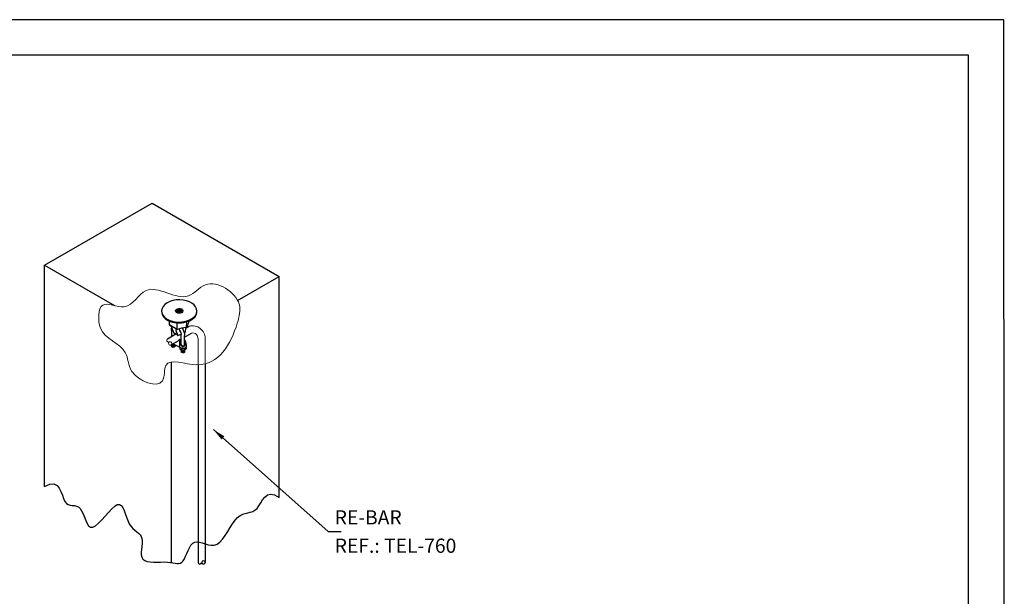
# Model space of a CAD drawing. Extents: x 0 to 210, y 0 to 297.
# Drawn here: x 71 to 210, y 216 to 297 of the extents above; entities that cross this region are included whole.
import ezdxf
from ezdxf.enums import TextEntityAlignment as Align
from ezdxf.lldxf.tags import DXFTag

# ---------------------------------------------------------------- set-up
doc = ezdxf.new("R2010")
doc.units = 0
doc.header["$LTSCALE"] = 3
doc.header["$MEASUREMENT"] = 0
for name, color, linetype in [('C01', 1, 'Continuous'), ('C02', 2, 'Continuous'), ('C03', 3, 'Continuous'), ('C04', 5, 'Continuous'), ('C05', 4, 'Continuous'), ('C08', 7, 'Continuous'), ('C254', 254, 'Continuous'), ('NOTA', 3, 'Continuous')]:
    doc.layers.add(name, color=color, linetype=linetype)
doc.styles.add('80CL', font='romans.shx', dxfattribs={"height": 2})
tags = doc.linetypes.add('DASHEDX2', pattern=[1.5, 1, -0.5]).pattern_tags.tags
tags[6:7] = [DXFTag(74, 4), DXFTag(75, 0), DXFTag(340, '0'), DXFTag(46, 1.0), DXFTag(50, 0.0), DXFTag(44, 0.0), DXFTag(45, 0.0)]
tags[4:5] = [DXFTag(74, 4), DXFTag(75, 0), DXFTag(340, '0'), DXFTag(46, 1.0), DXFTag(50, 0.0), DXFTag(44, 0.0), DXFTag(45, 0.0)]

# ---------------------------------------------------------------- blocks, each defined once
blk = doc.blocks.new('FORMATO PARA DETALHE')
at = {"layer": 'C03'}
for p, q in [((209.94, 297.04), (-0.06, 297)), ((210, 0.04), (209.94, 297.04))]:
    blk.add_line(p, q, dxfattribs=at)
at = {"layer": 'C08'}
for p, q in [((204.94, 292.04), (24.94, 292)), ((205, 5.04), (204.94, 292.04))]:
    blk.add_line(p, q, dxfattribs=at)
at = {"layer": 'C04', "style": '80CL'}
for tag, p in [('NOMEDESCRITIVODODETALHE', (114.98, 75.7)), ('PARAIDENTIFICAÇÃODOMESMO', (114.99, 69.96))]:
    blk.add_attdef(tag, text='', height=3.4, rotation=0.0114, dxfattribs=at).set_placement(p, align=Align.MIDDLE)
at = {"layer": 'C04', "ltscale": 0.5, "style": '80CL'}
blk.add_attdef('XXXX-X', text='', height=3, rotation=0.0114, dxfattribs=at).set_placement((140.42, 8.8), align=Align.MIDDLE)
at = {"layer": 'C04', "ltscale": 0.75, "style": '80CL'}
blk.add_attdef('01/01', text='', height=3, rotation=0.0114, dxfattribs=at).set_placement((191.81, 8.81), align=Align.MIDDLE)
at = {"layer": 'C05', "style": '80CL'}
blk.add_attdef('DETALHE', text='', height=3.8, rotation=0.0114, dxfattribs=at).set_placement((114.99, 61.96), align=Align.MIDDLE)

msp = doc.modelspace()

# ---------------------------------------------------------------- linework, layer by layer
at = {"layer": 'C01', "linetype": 'DASHEDX2'}
for p, q in [((96.09, 248.29), (96.09, 223.28)), ((97.1, 248.43), (97.1, 223))]:
    msp.add_line(p, q, dxfattribs=at)
at = {"layer": 'C01', "lineweight": 0}
msp.add_arc((92.16, 251.33), 0.252, 125.7356, 294.2644, dxfattribs=at)
at = {"layer": 'C01'}
msp.add_arc((96.85, 220.4), 0.254, 185.7356, 354.2644, dxfattribs=at)
for centre, major_axis, ratio, start_param, end_param in [((93.43, 255.8), (-0.574, 0), 0.500279, 3.548765, 5.874859), ((93.43, 255.7), (-0.574, 0), 0.500279, 3.604039, 5.824726), ((93.44, 255.9), (-0.574, 0), 0.500279, 3.857618, 5.60066), ((93.43, 255.6), (-0.574, 0), 0.500279, 3.734671, 5.695471), ((93.43, 255.5), (-0.574, 0), 0.500279, 3.905091, 5.525581), ((93.43, 255.4), (-0.574, 0), 0.500279, 4.124907, 5.30602), ((93.43, 255.3), (-0.574, 0), 0.500279, 4.494734, 4.93012), ((92.58, 251.09), (0.299, -0.025), 0.281547, 3.187329, 6.236735), ((92.58, 251), (0.299, -0.025), 0.281547, 3.158868, 6.236735), ((92.58, 251.17), (0.299, -0.025), 0.281547, 3.783127, 5.883524), ((92.58, 251.25), (0.299, -0.025), 0.281547, 4.679209, 5.337292), ((93.94, 251.06), (0.299, -0.025), 0.281547, 4.022245, 5.526843), ((93.94, 250.97), (0.299, -0.025), 0.281547, 4.471386, 5.066199), ((93.95, 250.46), (0.299, -0.025), 0.281547, 5.651314, 6.236735), ((93.95, 250.38), (0.299, -0.025), 0.281547, 3.158868, 6.236735), ((93.95, 250.29), (0.299, -0.025), 0.281547, 3.159168, 6.236735), ((93.95, 250.21), (0.299, -0.025), 0.281547, 3.158868, 6.236735), ((93.95, 250.46), (0.299, -0.025), 0.281547, 4.682199, 5.324343)]:
    msp.add_ellipse(centre, major_axis=major_axis, ratio=ratio, start_param=start_param, end_param=end_param, dxfattribs=at)
at = {"layer": 'C02'}
for p, q in [((74.4, 262.35), (89.6, 271.13)), ((89.6, 271.13), (107.53, 260.78)), ((74.4, 231.11), (74.4, 262.35)), ((74.4, 262.35), (84.28, 256.65)), ((101.68, 257.4), (107.53, 260.78)), ((107.53, 229.54), (107.53, 260.78)), ((92.06, 253.96), (92.06, 254.48)), ((92.32, 253.65), (92.11, 253.84)), ((92.34, 253.15), (92.34, 253.24)), ((92.34, 253.15), (92.34, 253.24)), ((92.34, 253.24), (92.34, 252.3)), ((92.4, 253.51), (92.68, 252.75)), ((93.09, 253.28), (93.04, 253.28)), ((93.09, 253.28), (93.04, 253.28)), ((93.12, 253.28), (93.12, 254.23)), ((93.12, 253.28), (93.12, 254.23)), ((93.5, 253.08), (93.47, 253.39)), ((93.5, 253.08), (93.47, 253.39)), ((93.86, 253.46), (93.85, 253.48)), ((93.86, 253.46), (93.85, 253.48)), ((94.35, 253.54), (94.22, 252.79)), ((94.34, 253.45), (94.86, 253.75)), ((94.47, 253.58), (94.48, 254.37)), ((91.77, 251.97), (92.95, 252.65)), ((92.34, 253.15), (92.34, 252.94)), ((92.81, 252.57), (92.81, 252.72)), ((92.95, 253.16), (93.21, 252.45)), ((93.21, 252.45), (93.71, 252.62)), ((93.21, 252.45), (93.71, 252.62)), ((93.53, 251.83), (93.71, 251.94)), ((93.71, 251.06), (93.71, 252.56)), ((94.15, 252.77), (94.22, 252.79)), ((94.19, 252.21), (95.17, 252.78)), ((94.19, 251.03), (94.19, 252.43)), ((92.27, 251.1), (93.29, 251.69)), ((92.28, 251.03), (92.34, 251.05)), ((92.28, 250.94), (92.34, 250.97)), ((92.29, 251.12), (92.34, 251.13)), ((92.75, 251.17), (92.38, 251.17)), ((92.84, 250.91), (92.8, 250.93)), ((92.87, 251.06), (92.81, 251.1)), ((92.87, 250.97), (92.81, 251.01)), ((93.51, 250.75), (93.51, 250.57)), ((93.51, 250.57), (93.73, 250.38)), ((93.65, 250.4), (93.69, 250.41)), ((93.73, 250.64), (93.73, 250.38)), ((94.17, 250.65), (94.17, 250.38)), ((94.17, 250.65), (94.17, 250.38)), ((94.39, 250.57), (94.17, 250.38)), ((94.25, 250.43), (94.24, 250.43)), ((94.39, 250.76), (94.39, 250.57)), ((93.65, 250.32), (93.71, 250.34)), ((93.65, 250.23), (93.71, 250.26)), ((93.65, 250.15), (93.71, 250.18)), ((94.17, 250.38), (93.73, 250.38)), ((94.25, 250.35), (94.18, 250.39)), ((94.21, 250.28), (94.18, 250.3)), ((94.25, 250.26), (94.18, 250.3)), ((94.21, 250.28), (94.18, 250.3)), ((94.25, 250.26), (94.18, 250.3)), ((94.21, 250.28), (94.18, 250.3)), ((94.25, 250.26), (94.18, 250.3)), ((94.21, 250.28), (94.18, 250.3)), ((94.25, 250.26), (94.18, 250.3)), ((94.21, 250.28), (94.18, 250.3)), ((94.25, 250.26), (94.18, 250.3)), ((94.21, 250.28), (94.18, 250.3)), ((94.25, 250.26), (94.18, 250.3)), ((94.21, 250.28), (94.18, 250.3)), ((94.25, 250.26), (94.18, 250.3)), ((94.21, 250.28), (94.18, 250.3)), ((94.25, 250.26), (94.18, 250.3)), ((94.25, 250.18), (94.18, 250.22)), ((94.21, 250.12), (94.18, 250.14)), ((92.32, 220.36), (92.32, 248.7)), ((98.25, 239.15), (114.49, 224.74)), ((114.49, 224.74), (116.29, 224.74))]:
    msp.add_line(p, q, dxfattribs=at)
at = {"layer": 'C02', "lineweight": 0}
for p, q in [((96.09, 251.95), (96.09, 248.29)), ((97.1, 252.03), (97.1, 248.43)), ((93.29, 251.69), (92.27, 251.1))]:
    msp.add_line(p, q, dxfattribs=at)
at = {"layer": 'C02'}
msp.add_lwpolyline([(74.4, 231.11), (75.15, 231.43), (75.72, 231.46), (76.16, 231.25), (76.48, 230.88), (76.72, 230.41), (76.91, 229.89), (77.08, 229.4), (77.27, 228.99), (77.49, 228.71), (77.74, 228.55), (78.02, 228.47), (78.32, 228.43), (78.61, 228.4), (78.9, 228.34), (79.18, 228.22), (79.43, 228), (79.64, 227.66), (79.84, 227.24), (80.02, 226.77), (80.21, 226.31), (80.41, 225.89), (80.63, 225.56), (80.9, 225.37), (81.22, 225.35), (81.6, 225.54), (82.02, 225.91), (82.48, 226.38), (82.96, 226.91), (83.43, 227.45), (83.89, 227.94), (84.31, 228.32), (84.68, 228.55), (84.99, 228.57), (85.24, 228.42), (85.46, 228.12), (85.64, 227.73), (85.81, 227.27), (85.98, 226.77), (86.17, 226.29), (86.37, 225.85), (86.61, 225.49), (86.88, 225.19), (87.15, 224.94), (87.42, 224.72), (87.67, 224.5), (87.89, 224.28), (88.06, 224.04), (88.16, 223.76), (88.2, 223.42), (88.19, 223.03), (88.14, 222.62), (88.09, 222.21), (88.06, 221.81), (88.06, 221.43), (88.13, 221.1), (88.29, 220.84), (88.55, 220.65), (88.9, 220.53), (89.33, 220.46), (89.8, 220.43), (90.29, 220.43), (90.8, 220.43), (91.3, 220.44), (91.76, 220.42), (92.17, 220.38), (92.53, 220.33), (92.86, 220.27), (93.14, 220.24), (93.39, 220.24), (93.61, 220.28), (93.81, 220.4), (94, 220.6), (94.17, 220.89), (94.33, 221.25), (94.5, 221.65), (94.67, 222.06), (94.87, 222.46), (95.08, 222.81), (95.33, 223.09), (95.61, 223.25), (95.93, 223.3), (96.3, 223.25), (96.69, 223.14), (97.1, 223), (97.52, 222.88), (97.95, 222.81), (98.37, 222.83), (98.78, 222.97), (99.18, 223.26), (99.55, 223.67), (99.92, 224.17), (100.27, 224.73), (100.62, 225.3), (100.97, 225.85), (101.32, 226.34), (101.67, 226.74), (102.03, 227.02), (102.4, 227.2), (102.76, 227.31), (103.12, 227.39), (103.47, 227.47), (103.81, 227.58), (104.13, 227.74), (104.42, 228), (104.68, 228.36), (104.94, 228.79), (105.21, 229.23), (105.52, 229.62), (105.89, 229.91), (106.33, 230.02), (106.87, 229.92), (107.53, 229.54)], dxfattribs=at)
for centre, radius, start, end in [((92.23, 253.96), 0.173, 180, 226.8632), ((92.08, 253.4), 0.345, 20, 46.8632), ((93.03, 253.19), 0.0863, 87.7428, 200), ((93.09, 253.45), 0.173, 267.7428, 290.0845), ((94.67, 249.14), 4.41, 93.87, 110.0845), ((94.36, 253.72), 0.173, 273.87, 346.0406), ((98.27, 252.74), 3.85, 154.435, 166.0406), ((94.63, 254.48), 0.173, 334.435, 360), ((92.46, 251.76), 1.02, 42.346, 77.654), ((93.42, 250.5), 0.339, 23.8108, 26.7249), ((93.95, 250.1), 0.585, 109.6763, 112.0248), ((96.34, 220.4), 0.254, 185.7356, 354.2644), ((96.85, 220.35), 0.254, 5.7356, 174.2644)]:
    msp.add_arc(centre, radius, start, end, dxfattribs=at)
at = {"layer": 'C02', "lineweight": 0}
for centre, radius, start, end in [((95.28, 251.99), 1.81, 1.1834, 103.6721), ((91.91, 251.76), 0.252, 124.7126, 294.3331), ((95.36, 252.16), 0.644, 39.1739, 106.4142), ((94.9, 251.86), 1.19, 4.2205, 36.5367), ((92.12, 251.31), 0.252, 305.7356, 114.2644)]:
    msp.add_arc(centre, radius, start, end, dxfattribs=at)
at = {"layer": 'C02'}
for centre, major_axis, ratio, start_param, end_param in [((93.43, 255.9), (2.49, 0.02), 0.633243, 3.309246, 9.592411), ((93.43, 255.9), (0.526, 0.003), 0.633243, 1.916648246635513, 8.199833553815099), ((93.43, 255.79), (2.49, 0.02), 0.633243, 3.103093, 6.313754), ((93.38, 253.27), (-0.022, 0.268), 0.672131, 3.743447, 3.974865), ((93.68, 253.1), (-0.022, 0.268), 0.672131, 1.570796, 2.85204), ((92.57, 250.95), (0.286, 0), 0.500279, 3.219024, 5.967298), ((93.94, 250.16), (0.286, 0), 0.500279, 3.219024, 5.967298)]:
    msp.add_ellipse(centre, major_axis=major_axis, ratio=ratio, start_param=start_param, end_param=end_param, dxfattribs=at)
at = {"layer": 'C02', "extrusion": (0, 0, -1)}
for start_param, end_param in [(5.345231, 5.646051), (7.602925, 8.503199)]:
    msp.add_ellipse((93.26, 252.85), major_axis=(-0.55, 1.15), ratio=0.64091, start_param=start_param, end_param=end_param, dxfattribs=at)
at = {"layer": 'C02', "lineweight": 0, "start_tangent": (-0.343154, 0.939279), "end_tangent": (-0.343154, 0.939279)}
msp.add_spline([(82.3, 253.49), (82.61, 256.73), (85.66, 256.49), (88.74, 258.8), (94.72, 258.02), (97.14, 259.58), (101.9, 256.84), (101.63, 254.19), (99.6, 250.09), (95.93, 248.29), (91.55, 248.21), (91.05, 246.03), (86.75, 247.35), (85.81, 250.05), (82.3, 253.49)], degree=3, dxfattribs=at)
at = {"layer": 'C02'}
msp.add_open_spline([(93.49, 253.16), (93.51, 253.13), (93.56, 253.05), (93.63, 252.9), (93.69, 252.73), (93.71, 252.62), (93.71, 252.57), (93.71, 252.56)], degree=3, knots=[7.664771, 7.664771, 7.664771, 7.664771, 7.7691196, 7.9646159, 8.1601122, 8.3316557, 8.3416513, 8.3416513, 8.3416513, 8.3416513], dxfattribs=at)
msp.add_solid([(99.8, 238.19), (99.41, 237.74), (98.25, 239.15)], dxfattribs=at)
at = {"layer": 'C03'}
for p, q in [((92.47, 252.4), (92.51, 252.42)), ((92.47, 252.4), (92.51, 252.42)), ((92.47, 252.4), (92.51, 252.42)), ((92.47, 252.4), (92.51, 252.42)), ((92.49, 252.39), (92.47, 252.4)), ((92.49, 252.39), (92.47, 252.4)), ((92.49, 252.39), (92.47, 252.4)), ((92.49, 252.39), (92.47, 252.4)), ((92.53, 252.41), (92.51, 252.42)), ((92.53, 252.41), (92.51, 252.42)), ((93.43, 251.85), (93.47, 251.87)), ((93.43, 251.85), (93.47, 251.87)), ((93.51, 251.8), (93.43, 251.85)), ((93.51, 251.8), (93.43, 251.85)), ((93.55, 251.82), (93.47, 251.87)), ((93.55, 251.82), (93.47, 251.87)), ((93.51, 251.8), (93.49, 251.81)), ((93.51, 251.8), (93.49, 251.81)), ((93.51, 250.75), (93.51, 251.8)), ((93.51, 251.8), (93.57, 251.77)), ((93.51, 250.75), (93.51, 251.8)), ((93.51, 251.8), (93.57, 251.77)), ((93.51, 250.75), (93.51, 251.8)), ((93.51, 251.8), (93.57, 251.77)), ((93.51, 250.75), (93.51, 251.8)), ((93.51, 251.8), (93.57, 251.77)), ((93.55, 251.82), (93.53, 251.83)), ((93.55, 251.82), (93.53, 251.83)), ((93.6, 251.79), (93.55, 251.82)), ((93.6, 251.79), (93.55, 251.82)), ((93.6, 251.79), (93.55, 251.82)), ((93.6, 251.79), (93.55, 251.82)), ((93.62, 250.69), (92.56, 251.27)), ((93.57, 251.77), (93.6, 251.79)), ((93.57, 251.77), (93.6, 251.79)), ((93.57, 251.77), (93.6, 251.79)), ((93.57, 251.77), (93.6, 251.79)), ((94.28, 251.74), (94.19, 251.8)), ((94.28, 251.74), (94.19, 251.8)), ((94.28, 251.74), (94.19, 251.8)), ((94.28, 251.74), (94.19, 251.8)), ((96.09, 223.28), (96.09, 220.37)), ((97.1, 223), (97.1, 220.37))]:
    msp.add_line(p, q, dxfattribs=at)
for centre, radius, start, end in [((93.34, 251.26), 1.43, 127.4026, 132.5117), ((90.64, 254.32), 3.73, 312.6954, 318.5039), ((90.64, 254.32), 3.73, 312.6954, 318.5039), ((95.78, 251.69), 2.21, 178.0869, 190.4627), ((95.78, 251.69), 2.21, 178.0869, 190.4627), ((95.78, 251.69), 2.21, 178.0869, 190.4627), ((95.78, 251.69), 2.21, 178.0869, 190.4627), ((96.65, 251.79), 3.05, 179.9446, 189.5498), ((96.65, 251.79), 3.05, 179.9446, 189.5498), ((96.65, 251.79), 3.05, 179.9446, 189.5498), ((96.65, 251.79), 3.05, 179.9446, 189.5498), ((92.23, 251.36), 2.02, 354.7968, 12.1354), ((92.23, 251.36), 2.02, 354.7968, 12.1354), ((92.23, 251.36), 2.02, 354.7968, 12.1354), ((92.23, 251.36), 2.02, 354.7968, 12.1354), ((92.26, 251.35), 2.02, 354.7968, 12.1354), ((92.26, 251.35), 2.02, 354.7968, 12.1354), ((92.26, 251.35), 2.02, 354.7968, 12.1354), ((92.26, 251.35), 2.02, 354.7968, 12.1354), ((92.68, 251), 1.76, 355.3887, 24.8839)]:
    msp.add_arc(centre, radius, start, end, dxfattribs=at)
at = {"layer": 'C03', "extrusion": (0, 0, -1)}
for centre, start_param in [((93.04, 251.87), 5.426784), ((93.07, 251.89), 5.845663), ((93.07, 251.89), 5.845663)]:
    msp.add_ellipse(centre, major_axis=(-0.082, -0.392), ratio=0.626192, start_param=start_param, end_param=6.37194, dxfattribs=at)
at = {"layer": 'C03'}
for centre, major_axis, ratio, start_param, end_param in [((93.94, 251.33), (0.052, -0.462), 0.738411, 4.712389, 7.396972), ((93.95, 250.87), (0.488, 0), 0.499656, 3.974102, 6.232311), ((93.99, 251.32), (0.052, -0.462), 0.738411, 4.712389, 5.95402), ((93.91, 251.35), (0.048, -0.483), 0.704457, 0.051838, 1.142999), ((93.91, 251.35), (0.048, -0.483), 0.704457, 0.051838, 1.142999), ((93.91, 251.35), (0.048, -0.483), 0.704457, 0.051838, 1.142999), ((93.91, 251.35), (0.048, -0.483), 0.704457, 0.051838, 1.142999)]:
    msp.add_ellipse(centre, major_axis=major_axis, ratio=ratio, start_param=start_param, end_param=end_param, dxfattribs=at)
at = {"layer": 'C254'}
msp.add_line((93.12, 253.28), (92.08, 253.88), dxfattribs=at)

# ---------------------------------------------------------------- block references
at = {"lineweight": 0}
msp.add_blockref('FORMATO PARA DETALHE', (0, 0), dxfattribs=at)

# ---------------------------------------------------------------- texts
at = {"layer": 'NOTA', "style": '80CL'}
for s, p in [('RE-BAR', (115.39, 225.74)), ('REF.: TEL-760', (115.39, 221.74))]:
    msp.add_text(s, height=2, dxfattribs=at).set_placement(p)

doc.saveas('drawing.dxf')
